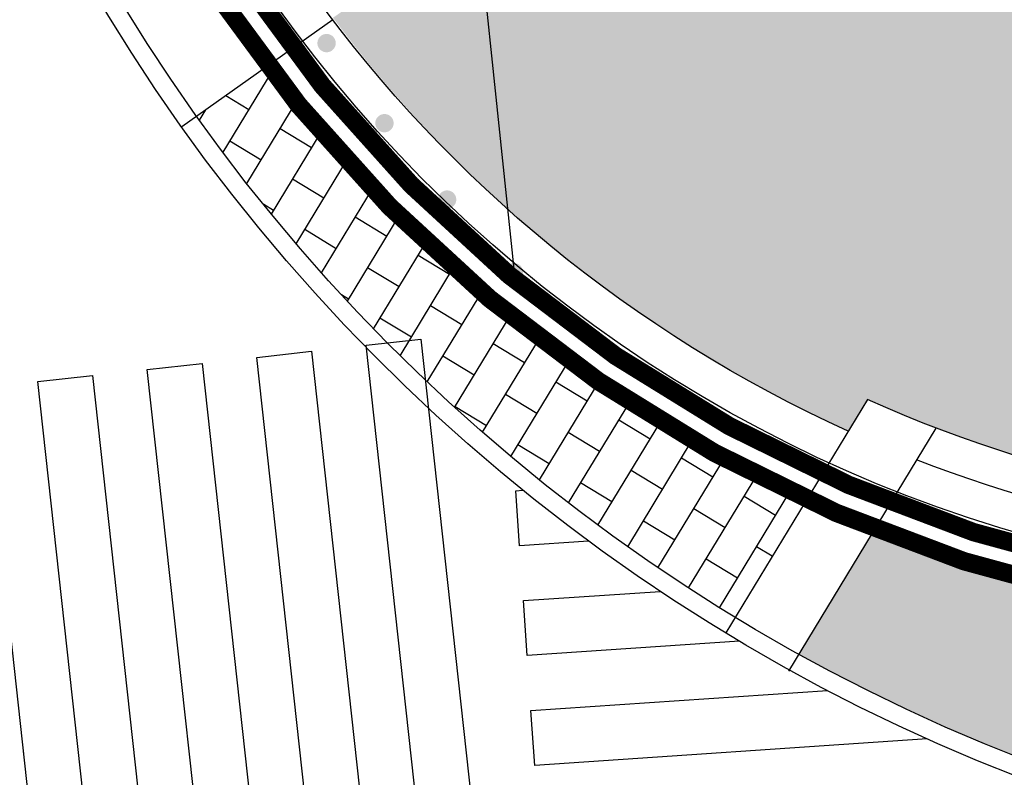
# Model space of a CAD drawing. Extents: x 92189502 to 93039157, y 105521190 to 106131869.
# Drawn here: x 92542981 to 92551028, y 105868612 to 105874802 of the extents above; entities that cross this region are included whole.
import ezdxf
from ezdxf.xclip import XClip

# ---------------------------------------------------------------- set-up
doc = ezdxf.new("R2010")
doc.units = 0
doc.header["$LTSCALE"] = 10
doc.header["$MEASUREMENT"] = 0
doc.header["$XCLIPFRAME"] = 0
doc.linetypes.add('BASE$0$148', pattern=[0])
for name, color, linetype in [('BASE$0$YZ-底图', 169, 'Continuous'), ('BASE$0$YZ-道路主边线汀步', 4, 'Continuous'), ('BASE$0$YZ-铺装分割线', 11, 'Continuous'), ('BASE$0$YZ-铺装线', 8, 'Continuous')]:
    doc.layers.add(name, color=color, linetype=linetype)
doc.layers.add('BASE$0$植被与土质线', color=7, linetype='Continuous', true_color=0x00a651)

# ---------------------------------------------------------------- blocks, each defined once
blk = doc.blocks.new('BASE$0$810100201')
at = {"linetype": 'Continuous'}
h = blk.add_hatch(color=0, dxfattribs=at)
edge = h.paths.add_edge_path(flags=0)
edge.add_arc((0, 0), 0.15, 0, 360)
blk = doc.blocks.new('BASE$0$A$C0A3710BF')
at = {"layer": 'BASE$0$植被与土质线', "color": 0, "linetype": 'BASE$0$148', "ltscale": 0.5, "elevation": 4.2, "flags": 128}
blk.add_lwpolyline([(92538.6892520928, 105925.818882677), (92541.17672757275, 105926.0967689329), (92545.27304397518, 105889.4289366829), (92547.02104397531, 105872.7379366826)], dxfattribs=at)
blk.add_lwpolyline([(92538.6892520928, 105925.818882677), (92541.17672757275, 105926.0967689329), (92545.27304397518, 105889.4289366829), (92547.02104397531, 105872.7379366826)], dxfattribs=at)
at = {"layer": 'BASE$0$植被与土质线', "color": 0, "xscale": 0.5, "yscale": 0.5}
for p, rotation in [((92545.48918444858, 105874.6103174913, 3.8), 304.0695033576458), ((92545.48918444858, 105874.6103174913, 3.8), 304.0695033576458), ((92545.96231710749, 105873.9561978188, 3.8), 307.0344611555917), ((92545.96231710749, 105873.9561978188, 3.8), 307.0344611555917), ((92546.4742937749, 105873.3319970366, 3.8), 310.2158813087136), ((92546.4742937749, 105873.3319970366, 3.8), 310.2158813087136), ((92547.02104397531, 105872.7379366826, 3.8), 313.2497420550065), ((92547.02104397531, 105872.7379366826, 3.8), 313.2497420550065)]:
    blk.add_blockref('BASE$0$810100201', p, dxfattribs=dict(at, rotation=rotation))
blk = doc.blocks.new('*U209')
at = {"layer": 'BASE$0$YZ-道路主边线汀步', "linetype": 'Continuous'}
blk.add_lwpolyline([(2.980232238769531e-08, 2.980232238769531e-08), (448.9338211417198, 30.95842801034451), (855.2422395348549, -5955.532843127847), (406.3084184229374, -5986.491271108389)], close=True, dxfattribs=at)
blk = doc.blocks.new('*U208')
at = {"layer": 'BASE$0$YZ-道路主边线汀步', "color": 0, "linetype": 'ByBlock', "lineweight": -2, "transparency": 16777216}
for p in [(17059.48520219136, 1176.420263432191), (17957.35284441196, 1238.337119402306), (16161.61755997077, 1114.503407462076), (15263.74991775017, 1052.586551491961), (14365.88227552957, 990.6696955218451)]:
    blk.add_blockref('*U209', p, dxfattribs=at)

msp = doc.modelspace()

# ---------------------------------------------------------------- hatches: boundary and pattern name
at = {"layer": 'BASE$0$YZ-铺装线', "linetype": 'Continuous'}
h = msp.add_hatch(dxfattribs=at)
h.set_pattern_fill('1', color=256, pattern_type=2)
h.set_pattern_definition([(319.0722756774906, (92568190.75076105, 105878496.9120626), (786.1277759594537, 906.6438770901412), []), (319.0722756774906, (92568583.81464903, 105878950.2340011), (786.1277759594537, 906.6438770901412), []), (49.0722756774905, (92568930.99171944, 105877060.9304041), (-1359.965815635212, 1179.19166393918), []), (49.0722756774905, (92568704.33075017, 105877257.4623481), (-1359.965815635212, 1179.19166393918), []), (49.0722756774905, (92568477.6697809, 105877453.9942921), (-1359.965815635212, 1179.19166393918), []), (49.0722756774905, (92568251.00881162, 105877650.5262361), (-1359.965815635212, 1179.19166393918), []), (49.0722756774905, (92568024.34784235, 105877847.0581801), (-1359.965815635212, 1179.19166393918), []), (49.0722756774905, (92567797.68693858, 105878043.5901996), (-1359.965815635212, 1179.19166393918), []), (319.0722756774906, (92567863.41043851, 105878051.4411887), (786.1277759594537, 906.6438770901412), [0, -1800]), (319.0722756774906, (92567861.59344566, 105878067.2118666), (786.1277759594537, 906.6438770901412), [0, -1800]), (319.0722756774906, (92568052.72100513, 105877894.0587607), (786.1277759594537, 906.6438770901412), [0, -1800]), (319.0722756774906, (92568044.1447991, 105877968.4963602), (786.1277759594537, 906.6438770901412), [0, -1800]), (319.0722756774906, (92568042.3278061, 105877984.2670382), (786.1277759594537, 906.6438770901412), [0, -1800]), (319.0722756774906, (92568032.51598011, 105878069.4286224), (786.1277759594537, 906.6438770901412), [0, -1800]), (319.0722756774906, (92568023.93974133, 105878143.8661841), (786.1277759594537, 906.6438770901412), [0, -1800]), (319.0722756774906, (92568022.12274879, 105878159.6368617), (786.1277759594537, 906.6438770901412), [0, -1800]), (319.0722756774906, (92568012.31096813, 105878244.7984994), (786.1277759594537, 906.6438770901412), [0, -1800]), (319.0722756774906, (92568245.08405481, 105877710.1815178), (786.1277759594537, 906.6438770901412), [0, -1800]), (319.0722756774906, (92568243.26706183, 105877725.9521958), (786.1277759594537, 906.6438770901412), [0, -1800]), (319.0722756774906, (92568233.45530058, 105877811.1138563), (786.1277759594537, 906.6438770901412), [0, -1800]), (319.0722756774906, (92568224.87909456, 105877885.5514557), (786.1277759594537, 906.6438770901412), [0, -1800]), (319.0722756774906, (92568223.06210232, 105877901.3221331), (786.1277759594537, 906.6438770901412), [0, -1800]), (319.0722756774906, (92568213.25028212, 105877986.4837256), (786.1277759594537, 906.6438770901412), [0, -1800]), (319.0722756774906, (92568204.67405644, 105878060.9213024), (786.1277759594537, 906.6438770901412), [0, -1800]), (319.0722756774906, (92568202.85706346, 105878076.6919804), (786.1277759594537, 906.6438770901412), [0, -1800]), (319.0722756774906, (92568193.04528332, 105878161.8536175), (786.1277759594537, 906.6438770901412), [0, -1800]), (319.0722756774906, (92568184.46905763, 105878236.2911943), (786.1277759594537, 906.6438770901412), [0, -1800]), (319.0722756774906, (92568182.65206464, 105878252.0618723), (786.1277759594537, 906.6438770901412), [0, -1800]), (319.0722756774906, (92568172.84028429, 105878337.2235097), (786.1277759594537, 906.6438770901412), [0, -1800]), (319.0722756774906, (92568164.26405874, 105878411.6610864), (786.1277759594537, 906.6438770901412), [0, -1800]), (319.0722756774906, (92568162.44706598, 105878427.4317642), (786.1277759594537, 906.6438770901412), [0, -1800]), (319.0722756774906, (92568353.57459886, 105878254.2786284), (786.1277759594537, 906.6438770901412), [0, -1800]), (319.0722756774906, (92568344.99837394, 105878328.7162045), (786.1277759594537, 906.6438770901412), [0, -1800]), (319.0722756774906, (92568343.18138094, 105878344.4868826), (786.1277759594537, 906.6438770901412), [0, -1800]), (319.0722756774906, (92568393.98459724, 105877903.5388438), (786.1277759594537, 906.6438770901412), [0, -1800]), (319.0722756774906, (92568385.40837155, 105877977.9764206), (786.1277759594537, 906.6438770901412), [0, -1800]), (319.0722756774906, (92568383.59137857, 105877993.7470986), (786.1277759594537, 906.6438770901412), [0, -1800]), (319.0722756774906, (92568373.77959843, 105878078.9087358), (786.1277759594537, 906.6438770901412), [0, -1800]), (319.0722756774906, (92568365.20337275, 105878153.3463126), (786.1277759594537, 906.6438770901412), [0, -1800]), (319.0722756774906, (92568363.38637975, 105878169.1169906), (786.1277759594537, 906.6438770901412), [0, -1800]), (319.0722756774906, (92568333.36960006, 105878429.6485204), (786.1277759594537, 906.6438770901412), [0, -1800]), (319.0722756774906, (92568324.7933749, 105878504.0860967), (786.1277759594537, 906.6438770901412), [0, -1800]), (319.0722756774906, (92568322.97638214, 105878519.8567745), (786.1277759594537, 906.6438770901412), [0, -1800]), (319.0722756774906, (92568313.16460148, 105878605.0184121), (786.1277759594537, 906.6438770901412), [0, -1800]), (319.0722756774906, (92568525.73268905, 105878245.7713228), (786.1277759594537, 906.6438770901412), [0, -1800]), (319.0722756774906, (92568523.91569605, 105878261.5420008), (786.1277759594537, 906.6438770901412), [0, -1800]), (319.0722756774906, (92568514.10391517, 105878346.7036386), (786.1277759594537, 906.6438770901412), [0, -1800]), (319.0722756774906, (92568545.93768786, 105878070.4014308), (786.1277759594537, 906.6438770901412), [0, -1800]), (319.0722756774906, (92568544.12069488, 105878086.1721088), (786.1277759594537, 906.6438770901412), [0, -1800]), (319.0722756774906, (92568534.30891474, 105878171.333746), (786.1277759594537, 906.6438770901412), [0, -1800]), (319.0722756774906, (92568505.52768949, 105878421.1412154), (786.1277759594537, 906.6438770901412), [0, -1800]), (319.0722756774906, (92568503.71069725, 105878436.9118928), (786.1277759594537, 906.6438770901412), [0, -1800]), (319.0722756774906, (92568493.89891636, 105878522.0735306), (786.1277759594537, 906.6438770901412), [0, -1800]), (319.0722756774906, (92568485.32269067, 105878596.5111074), (786.1277759594537, 906.6438770901412), [0, -1800]), (319.0722756774906, (92568483.50569768, 105878612.2817854), (786.1277759594537, 906.6438770901412), [0, -1800]), (319.0722756774906, (92568473.6939177, 105878697.4434224), (786.1277759594537, 906.6438770901412), [0, -1800]), (319.0722756774906, (92568465.11769208, 105878771.8809991), (786.1277759594537, 906.6438770901412), [0, -1800]), (319.0722756774906, (92568463.30069278, 105878787.6516694), (786.1277759594537, 906.6438770901412), [0, -1800]), (319.0722756774906, (92568704.65001117, 105878178.597119), (786.1277759594537, 906.6438770901412), [0, -1800]), (319.0722756774906, (92568694.83823028, 105878263.7587569), (786.1277759594537, 906.6438770901412), [0, -1800]), (319.0722756774906, (92568686.26200536, 105878338.196333), (786.1277759594537, 906.6438770901412), [0, -1800]), (319.0722756774906, (92568684.44501236, 105878353.967011), (786.1277759594537, 906.6438770901412), [0, -1800]), (319.0722756774906, (92568674.63323148, 105878439.1286488), (786.1277759594537, 906.6438770901412), [0, -1800]), (319.0722756774906, (92568666.0570058, 105878513.5662256), (786.1277759594537, 906.6438770901412), [0, -1800]), (319.0722756774906, (92568664.24001355, 105878529.336903), (786.1277759594537, 906.6438770901412), [0, -1800]), (319.0722756774906, (92568654.42823267, 105878614.4985408), (786.1277759594537, 906.6438770901412), [0, -1800]), (319.0722756774906, (92568645.85200697, 105878688.9361176), (786.1277759594537, 906.6438770901412), [0, -1800]), (319.0722756774906, (92568644.03501399, 105878704.7067956), (786.1277759594537, 906.6438770901412), [0, -1800]), (319.0722756774906, (92568634.22322862, 105878789.8684267), (786.1277759594537, 906.6438770901412), [0, -1800]), (319.0722756774906, (92568625.64700569, 105878864.3060064), (786.1277759594537, 906.6438770901412), [0, -1800]), (319.0722756774906, (92568623.83000965, 105878880.0766804), (786.1277759594537, 906.6438770901412), [0, -1800]), (319.0722756774906, (92568855.36754659, 105878356.1837671), (786.1277759594537, 906.6438770901412), [0, -1800]), (319.0722756774906, (92568846.7913209, 105878430.6213439), (786.1277759594537, 906.6438770901412), [0, -1800]), (319.0722756774906, (92568844.97432867, 105878446.3920212), (786.1277759594537, 906.6438770901412), [0, -1800]), (319.0722756774906, (92568835.16254778, 105878531.553659), (786.1277759594537, 906.6438770901412), [0, -1800]), (319.0722756774906, (92568826.58632208, 105878605.9912358), (786.1277759594537, 906.6438770901412), [0, -1800]), (319.0722756774906, (92568824.76932386, 105878621.7619078), (786.1277759594537, 906.6438770901412), [0, -1800]), (319.0722756774906, (92568814.95754439, 105878706.9235457), (786.1277759594537, 906.6438770901412), [0, -1800]), (319.0722756774906, (92569007.3206359, 105878523.0463526), (786.1277759594537, 906.6438770901412), [0, -1800]), (319.0722756774906, (92569005.50364038, 105878538.8170261), (786.1277759594537, 906.6438770901412), [0, -1800]), (319.0722756774906, (92567908.49150603, 105877991.4986239), (786.1277759594537, 906.6438770901412), [0, -1800]), (319.0722756774906, (92567899.43564925, 105878021.9297791), (786.1277759594537, 906.6438770901412), [0, -1800]), (319.0722756774906, (92568058.13280056, 105877862.224031), (786.1277759594537, 906.6438770901412), [0, -1800]), (319.0722756774906, (92568049.07694295, 105877892.655187), (786.1277759594537, 906.6438770901412), [0, -1800]), (319.0722756774906, (92568006.51427707, 105878035.6814591), (786.1277759594537, 906.6438770901412), [0, -1800]), (319.0722756774906, (92567973.91307347, 105878145.233483), (786.1277759594537, 906.6438770901412), [0, -1800]), (319.0722756774906, (92567964.8571901, 105878175.6646083), (786.1277759594537, 906.6438770901412), [0, -1800]), (319.0722756774906, (92568207.77409433, 105877732.9494389), (786.1277759594537, 906.6438770901412), [0, -1800]), (319.0722756774906, (92568198.71823747, 105877763.3805941), (786.1277759594537, 906.6438770901412), [0, -1800]), (319.0722756774906, (92568156.15557083, 105877906.4068669), (786.1277759594537, 906.6438770901412), [0, -1800]), (319.0722756774906, (92568123.55436732, 105878015.9588907), (786.1277759594537, 906.6438770901412), [0, -1800]), (319.0722756774906, (92568114.4984777, 105878046.3900082), (786.1277759594537, 906.6438770901412), [0, -1800]), (319.0722756774906, (92568071.93583727, 105878189.4163112), (786.1277759594537, 906.6438770901412), [0, -1800]), (319.0722756774906, (92568039.33466017, 105878298.9683651), (786.1277759594537, 906.6438770901412), [0, -1800]), (319.0722756774906, (92568305.79686537, 105877777.1322741), (786.1277759594537, 906.6438770901412), [0, -1800]), (319.0722756774906, (92568273.19566184, 105877886.6842979), (786.1277759594537, 906.6438770901412), [0, -1800]), (319.0722756774906, (92568264.13977148, 105877917.1154161), (786.1277759594537, 906.6438770901412), [0, -1800]), (319.0722756774906, (92568221.57712525, 105878060.1417108), (786.1277759594537, 906.6438770901412), [0, -1800]), (319.0722756774906, (92568188.97595373, 105878169.6937731), (786.1277759594537, 906.6438770901412), [0, -1800]), (319.0722756774906, (92568179.92007066, 105878200.1248982), (786.1277759594537, 906.6438770901412), [0, -1800]), (319.0722756774906, (92568137.35742436, 105878343.151193), (786.1277759594537, 906.6438770901412), [0, -1800]), (319.0722756774906, (92568286.99871822, 105878213.8766007), (786.1277759594537, 906.6438770901412), [0, -1800]), (319.0722756774906, (92568254.39754744, 105878323.4286623), (786.1277759594537, 906.6438770901412), [0, -1800]), (319.0722756774906, (92568245.34166363, 105878353.859788), (786.1277759594537, 906.6438770901412), [0, -1800]), (319.0722756774906, (92568371.21841903, 105877930.8671186), (786.1277759594537, 906.6438770901412), [0, -1800]), (319.0722756774906, (92568338.61724171, 105878040.4191727), (786.1277759594537, 906.6438770901412), [0, -1800]), (319.0722756774906, (92568329.56136519, 105878070.8503053), (786.1277759594537, 906.6438770901412), [0, -1800]), (319.0722756774906, (92568202.77901767, 105878496.8860826), (786.1277759594537, 906.6438770901412), [0, -1800]), (319.0722756774906, (92568479.20265241, 105877941.5757056), (786.1277759594537, 906.6438770901412), [0, -1800]), (319.0722756774906, (92568436.64001274, 105878084.6020079), (786.1277759594537, 906.6438770901412), [0, -1800]), (319.0722756774906, (92568404.03883466, 105878194.1540626), (786.1277759594537, 906.6438770901412), [0, -1800]), (319.0722756774906, (92568394.9829516, 105878224.5851877), (786.1277759594537, 906.6438770901412), [0, -1800]), (319.0722756774906, (92568352.42031117, 105878367.6114906), (786.1277759594537, 906.6438770901412), [0, -1800]), (319.0722756774906, (92568319.81913385, 105878477.1635447), (786.1277759594537, 906.6438770901412), [0, -1800]), (319.0722756774906, (92568310.76325749, 105878507.5946772), (786.1277759594537, 906.6438770901412), [0, -1800]), (319.0722756774906, (92568502.06159915, 105878238.3368902), (786.1277759594537, 906.6438770901412), [0, -1800]), (319.0722756774906, (92568469.46042839, 105878347.8889518), (786.1277759594537, 906.6438770901412), [0, -1800]), (319.0722756774906, (92568553.6801292, 105878064.8794698), (786.1277759594537, 906.6438770901412), [0, -1800]), (319.0722756774906, (92568544.62424614, 105878095.3105948), (786.1277759594537, 906.6438770901412), [0, -1800]), (319.0722756774906, (92568460.40454456, 105878378.3200776), (786.1277759594537, 906.6438770901412), [0, -1800]), (319.0722756774906, (92568417.8419049, 105878521.3463799), (786.1277759594537, 906.6438770901412), [0, -1800]), (319.0722756774906, (92568385.24072757, 105878630.8984339), (786.1277759594537, 906.6438770901412), [0, -1800]), (319.0722756774906, (92568376.1848442, 105878661.3295593), (786.1277759594537, 906.6438770901412), [0, -1800]), (319.0722756774906, (92568619.10172215, 105878218.6143597), (786.1277759594537, 906.6438770901412), [0, -1800]), (319.0722756774906, (92568610.04583909, 105878249.0454847), (786.1277759594537, 906.6438770901412), [0, -1800]), (319.0722756774906, (92568567.48319212, 105878392.0717801), (786.1277759594537, 906.6438770901412), [0, -1800]), (319.0722756774906, (92568534.88202134, 105878501.6238417), (786.1277759594537, 906.6438770901412), [0, -1800]), (319.0722756774906, (92568525.82613827, 105878532.0549668), (786.1277759594537, 906.6438770901412), [0, -1800]), (319.0722756774906, (92568483.2634913, 105878675.0812622), (786.1277759594537, 906.6438770901412), [0, -1800]), (319.0722756774906, (92568450.6623209, 105878784.6333235), (786.1277759594537, 906.6438770901412), [0, -1800]), (319.0722756774906, (92568717.12448664, 105878262.7971873), (786.1277759594537, 906.6438770901412), [0, -1800]), (319.0722756774906, (92568684.52330932, 105878372.3492413), (786.1277759594537, 906.6438770901412), [0, -1800]), (319.0722756774906, (92568675.46743205, 105878402.7803746), (786.1277759594537, 906.6438770901412), [0, -1800]), (319.0722756774906, (92568632.90478583, 105878545.8066694), (786.1277759594537, 906.6438770901412), [0, -1800]), (319.0722756774906, (92568600.30361506, 105878655.358731), (786.1277759594537, 906.6438770901412), [0, -1800]), (319.0722756774906, (92568591.24773124, 105878685.7898567), (786.1277759594537, 906.6438770901412), [0, -1800]), (319.0722756774906, (92568548.68508509, 105878828.8161514), (786.1277759594537, 906.6438770901412), [0, -1800]), (319.0722756774906, (92568782.5460796, 105878416.5320772), (786.1277759594537, 906.6438770901412), [0, -1800]), (319.0722756774906, (92568749.94490229, 105878526.0841313), (786.1277759594537, 906.6438770901412), [0, -1800]), (319.0722756774906, (92568740.88901922, 105878556.5152563), (786.1277759594537, 906.6438770901412), [0, -1800]), (319.0722756774906, (92568698.32637879, 105878699.5415593), (786.1277759594537, 906.6438770901412), [0, -1800]), (319.0722756774906, (92568665.72520147, 105878809.0936133), (786.1277759594537, 906.6438770901412), [0, -1800]), (319.0722756774906, (92568656.66931972, 105878839.5247399), (786.1277759594537, 906.6438770901412), [0, -1800]), (319.0722756774906, (92568890.53031299, 105878427.2406641), (786.1277759594537, 906.6438770901412), [0, -1800]), (319.0722756774906, (92568847.96767332, 105878570.2669665), (786.1277759594537, 906.6438770901412), [0, -1800]), (319.0722756774906, (92568815.36649337, 105878679.8190175), (786.1277759594537, 906.6438770901412), [0, -1800]), (319.0722756774906, (92568806.31061152, 105878710.2501455), (786.1277759594537, 906.6438770901412), [0, -1800]), (319.0722756774906, (92568965.00778453, 105878550.5444223), (786.1277759594537, 906.6438770901412), [0, -1800]), (319.0722756774906, (92568955.95190343, 105878580.9755496), (786.1277759594537, 906.6438770901412), [0, -1800]), (319.0722756774906, (92568255.78088744, 105877717.3224503), (786.1277759594537, 906.6438770901412), [0, -1800]), (319.0722756774906, (92568227.95804122, 105877735.6875798), (786.1277759594537, 906.6438770901412), [0, -1800]), (319.0722756774906, (92568155.35358381, 105877783.6117336), (786.1277759594537, 906.6438770901412), [0, -1800]), (319.0722756774906, (92568111.89692958, 105877812.2962961), (786.1277759594537, 906.6438770901412), [0, -1800]), (319.0722756774906, (92568084.07408334, 105877830.6614256), (786.1277759594537, 906.6438770901412), [0, -1800]), (319.0722756774906, (92568011.46969146, 105877878.585655), (786.1277759594537, 906.6438770901412), [0, -1800]), (319.0722756774906, (92567968.01303722, 105877907.2702175), (786.1277759594537, 906.6438770901412), [0, -1800]), (319.0722756774906, (92567940.19019099, 105877925.635347), (786.1277759594537, 906.6438770901412), [0, -1800]), (319.0722756774906, (92568357.66059849, 105877845.3872267), (786.1277759594537, 906.6438770901412), [0, -1800]), (319.0722756774906, (92568314.20394424, 105877874.0717891), (786.1277759594537, 906.6438770901412), [0, -1800]), (319.0722756774906, (92568286.3810849, 105877892.4369036), (786.1277759594537, 906.6438770901412), [0, -1800]), (319.0722756774906, (92568213.77671923, 105877940.3611631), (786.1277759594537, 906.6438770901412), [0, -1800]), (319.0722756774906, (92568170.32006499, 105877969.0457256), (786.1277759594537, 906.6438770901412), [0, -1800]), (319.0722756774906, (92568142.49721876, 105877987.4108551), (786.1277759594537, 906.6438770901412), [0, -1800]), (319.0722756774906, (92568069.89276136, 105878035.3350089), (786.1277759594537, 906.6438770901412), [0, -1800]), (319.0722756774906, (92568026.43610787, 105878064.0195708), (786.1277759594537, 906.6438770901412), [0, -1800]), (319.0722756774906, (92567998.6132609, 105878082.384701), (786.1277759594537, 906.6438770901412), [0, -1800]), (319.0722756774906, (92567926.0088699, 105878130.3089295), (786.1277759594537, 906.6438770901412), [0, -1800]), (319.0722756774906, (92568488.68809958, 105877954.2123966), (786.1277759594537, 906.6438770901412), [0, -1800]), (319.0722756774906, (92568416.08368804, 105878002.1366033), (786.1277759594537, 906.6438770901412), [0, -1800]), (319.0722756774906, (92568372.6270338, 105878030.8211658), (786.1277759594537, 906.6438770901412), [0, -1800]), (319.0722756774906, (92568344.80417445, 105878049.1862802), (786.1277759594537, 906.6438770901412), [0, -1800]), (319.0722756774906, (92568272.19976947, 105878097.1104944), (786.1277759594537, 906.6438770901412), [0, -1800]), (319.0722756774906, (92568228.74311523, 105878125.7950569), (786.1277759594537, 906.6438770901412), [0, -1800]), (319.0722756774906, (92568200.9202559, 105878144.1601713), (786.1277759594537, 906.6438770901412), [0, -1800]), (319.0722756774906, (92568128.31585166, 105878192.0843849), (786.1277759594537, 906.6438770901412), [0, -1800]), (319.0722756774906, (92568084.85919742, 105878220.7689474), (786.1277759594537, 906.6438770901412), [0, -1800]), (319.0722756774906, (92568057.03633809, 105878239.1340618), (786.1277759594537, 906.6438770901412), [0, -1800]), (319.0722756774906, (92568574.93404846, 105878092.5966588), (786.1277759594537, 906.6438770901412), [0, -1800]), (319.0722756774906, (92568547.11118913, 105878110.9617732), (786.1277759594537, 906.6438770901412), [0, -1800]), (319.0722756774906, (92568474.50677758, 105878158.8859799), (786.1277759594537, 906.6438770901412), [0, -1800]), (319.0722756774906, (92568431.05012335, 105878187.5705424), (786.1277759594537, 906.6438770901412), [0, -1800]), (319.0722756774906, (92568403.22727056, 105878205.9356643), (786.1277759594537, 906.6438770901412), [0, -1800]), (319.0722756774906, (92568330.62285902, 105878253.859871), (786.1277759594537, 906.6438770901412), [0, -1800]), (319.0722756774906, (92568287.16620478, 105878282.5444335), (786.1277759594537, 906.6438770901412), [0, -1800]), (319.0722756774906, (92568259.343352, 105878300.9095555), (786.1277759594537, 906.6438770901412), [0, -1800]), (319.0722756774906, (92568186.73894122, 105878348.8337615), (786.1277759594537, 906.6438770901412), [0, -1800]), (319.0722756774906, (92568143.28228705, 105878377.518324), (786.1277759594537, 906.6438770901412), [0, -1800]), (319.0722756774906, (92568115.45942771, 105878395.8834384), (786.1277759594537, 906.6438770901412), [0, -1800]), (319.0722756774906, (92568676.81379224, 105878220.6614729), (786.1277759594537, 906.6438770901412), [0, -1800]), (319.0722756774906, (92568633.35713801, 105878249.3460354), (786.1277759594537, 906.6438770901412), [0, -1800]), (319.0722756774906, (92568605.53427868, 105878267.7111498), (786.1277759594537, 906.6438770901412), [0, -1800]), (319.0722756774906, (92568532.92987369, 105878315.6353641), (786.1277759594537, 906.6438770901412), [0, -1800]), (319.0722756774906, (92568489.47321944, 105878344.3199265), (786.1277759594537, 906.6438770901412), [0, -1800]), (319.0722756774906, (92568461.6503601, 105878362.685041), (786.1277759594537, 906.6438770901412), [0, -1800]), (319.0722756774906, (92568389.04594858, 105878410.6092477), (786.1277759594537, 906.6438770901412), [0, -1800]), (319.0722756774906, (92568345.58930089, 105878439.2938177), (786.1277759594537, 906.6438770901412), [0, -1800]), (319.0722756774906, (92568317.76644155, 105878457.6589321), (786.1277759594537, 906.6438770901412), [0, -1800]), (319.0722756774906, (92568245.16203085, 105878505.5831381), (786.1277759594537, 906.6438770901412), [0, -1800]), (319.0722756774906, (92568807.84129333, 105878329.4866428), (786.1277759594537, 906.6438770901412), [0, -1800]), (319.0722756774906, (92568735.23688179, 105878377.4108495), (786.1277759594537, 906.6438770901412), [0, -1800]), (319.0722756774906, (92568691.78022756, 105878406.095412), (786.1277759594537, 906.6438770901412), [0, -1800]), (319.0722756774906, (92568663.95737478, 105878424.460534), (786.1277759594537, 906.6438770901412), [0, -1800]), (319.0722756774906, (92568591.35296324, 105878472.3847407), (786.1277759594537, 906.6438770901412), [0, -1800]), (319.0722756774906, (92568547.896309, 105878501.0693032), (786.1277759594537, 906.6438770901412), [0, -1800]), (319.0722756774906, (92568520.07344967, 105878519.4344176), (786.1277759594537, 906.6438770901412), [0, -1800]), (319.0722756774906, (92568447.46904467, 105878567.3586318), (786.1277759594537, 906.6438770901412), [0, -1800]), (319.0722756774906, (92568404.0123912, 105878596.0431937), (786.1277759594537, 906.6438770901412), [0, -1800]), (319.0722756774906, (92568376.18953179, 105878614.4083081), (786.1277759594537, 906.6438770901412), [0, -1800]), (319.0722756774906, (92568894.08724222, 105878467.870905), (786.1277759594537, 906.6438770901412), [0, -1800]), (319.0722756774906, (92568866.26438288, 105878486.2360194), (786.1277759594537, 906.6438770901412), [0, -1800]), (319.0722756774906, (92568793.65997136, 105878534.1602261), (786.1277759594537, 906.6438770901412), [0, -1800]), (319.0722756774906, (92568750.20332366, 105878562.8447962), (786.1277759594537, 906.6438770901412), [0, -1800]), (319.0722756774906, (92568722.38046433, 105878581.2099106), (786.1277759594537, 906.6438770901412), [0, -1800]), (319.0722756774906, (92568649.77605279, 105878629.1341173), (786.1277759594537, 906.6438770901412), [0, -1800]), (319.0722756774906, (92568606.31939855, 105878657.8186798), (786.1277759594537, 906.6438770901412), [0, -1800]), (319.0722756774906, (92568578.49654576, 105878676.1838017), (786.1277759594537, 906.6438770901412), [0, -1800]), (319.0722756774906, (92568505.89213498, 105878724.1080078), (786.1277759594537, 906.6438770901412), [0, -1800]), (319.0722756774906, (92568462.43548074, 105878752.7925703), (786.1277759594537, 906.6438770901412), [0, -1800]), (319.0722756774906, (92568434.61262141, 105878771.1576847), (786.1277759594537, 906.6438770901412), [0, -1800]), (319.0722756774906, (92568952.51032902, 105878624.6202785), (786.1277759594537, 906.6438770901412), [0, -1800]), (319.0722756774906, (92568924.68747166, 105878642.9853951), (786.1277759594537, 906.6438770901412), [0, -1800]), (319.0722756774906, (92568852.08306287, 105878690.909605), (786.1277759594537, 906.6438770901412), [0, -1800]), (319.0722756774906, (92568808.62640928, 105878719.5941683), (786.1277759594537, 906.6438770901412), [0, -1800]), (319.0722756774906, (92568780.80355191, 105878737.9592849), (786.1277759594537, 906.6438770901412), [0, -1800]), (319.0722756774906, (92568708.19914299, 105878785.8834947), (786.1277759594537, 906.6438770901412), [0, -1800]), (319.0722756774906, (92568664.74248941, 105878814.5680579), (786.1277759594537, 906.6438770901412), [0, -1800]), (319.0722756774906, (92568636.9196327, 105878832.9331753), (786.1277759594537, 906.6438770901412), [0, -1800]), (319.0722756774906, (92568564.31522387, 105878880.8573836), (786.1277759594537, 906.6438770901412), [0, -1800]), (319.0722756774906, (92568308.57925951, 105877743.6166699), (786.1277759594537, 906.6438770901412), [0, -1800]), (319.0722756774906, (92568200.82237819, 105877750.0709323), (786.1277759594537, 906.6438770901412), [0, -1800]), (319.0722756774906, (92568385.71144159, 105877838.6794784), (786.1277759594537, 906.6438770901412), [0, -1800]), (319.0722756774906, (92568277.95461267, 105877845.1338012), (786.1277759594537, 906.6438770901412), [0, -1800]), (319.0722756774906, (92568181.60725522, 105877850.904638), (786.1277759594537, 906.6438770901412), [0, -1800]), (319.0722756774906, (92568078.6043364, 105877857.0741337), (786.1277759594537, 906.6438770901412), [0, -1800]), (319.0722756774906, (92568462.84368263, 105877933.7423548), (786.1277759594537, 906.6438770901412), [0, -1800]), (319.0722756774906, (92568355.08680786, 105877940.1966248), (786.1277759594537, 906.6438770901412), [0, -1800]), (319.0722756774906, (92568258.73947585, 105877945.9674924), (786.1277759594537, 906.6438770901412), [0, -1800]), (319.0722756774906, (92568155.73663639, 105877952.1370781), (786.1277759594537, 906.6438770901412), [0, -1800]), (319.0722756774906, (92568047.9797543, 105877958.5913412), (786.1277759594537, 906.6438770901412), [0, -1800]), (319.0722756774906, (92567951.63239685, 105877964.362178), (786.1277759594537, 906.6438770901412), [0, -1800]), (319.0722756774906, (92568539.97592367, 105878028.8052313), (786.1277759594537, 906.6438770901412), [0, -1800]), (319.0722756774906, (92568432.21904159, 105878035.2594943), (786.1277759594537, 906.6438770901412), [0, -1800]), (319.0722756774906, (92568335.87171689, 105878041.0303689), (786.1277759594537, 906.6438770901412), [0, -1800]), (319.0722756774906, (92568232.86881772, 105878047.1998873), (786.1277759594537, 906.6438770901412), [0, -1800]), (319.0722756774906, (92568125.11194293, 105878053.6541572), (786.1277759594537, 906.6438770901412), [0, -1800]), (319.0722756774906, (92568028.76463133, 105878059.4250469), (786.1277759594537, 906.6438770901412), [0, -1800]), (319.0722756774906, (92567925.76171282, 105878065.5945423), (786.1277759594537, 906.6438770901412), [0, -1800]), (319.0722756774906, (92568617.10816395, 105878123.8681085), (786.1277759594537, 906.6438770901412), [0, -1800]), (319.0722756774906, (92568509.35128263, 105878130.3223708), (786.1277759594537, 906.6438770901412), [0, -1800]), (319.0722756774906, (92568413.00395793, 105878136.0932454), (786.1277759594537, 906.6438770901412), [0, -1800]), (319.0722756774906, (92568310.00105876, 105878142.2627638), (786.1277759594537, 906.6438770901412), [0, -1800]), (319.0722756774906, (92568202.24417742, 105878148.7170261), (786.1277759594537, 906.6438770901412), [0, -1800]), (319.0722756774906, (92568105.89685272, 105878154.4879007), (786.1277759594537, 906.6438770901412), [0, -1800]), (319.0722756774906, (92568002.8939537, 105878160.6574189), (786.1277759594537, 906.6438770901412), [0, -1800]), (319.0722756774906, (92568490.13619895, 105878231.1561219), (786.1277759594537, 906.6438770901412), [0, -1800]), (319.0722756774906, (92568387.13329978, 105878237.3256402), (786.1277759594537, 906.6438770901412), [0, -1800]), (319.0722756774906, (92568694.240405, 105878218.9309849), (786.1277759594537, 906.6438770901412), [0, -1800]), (319.0722756774906, (92568586.48352367, 105878225.3852473), (786.1277759594537, 906.6438770901412), [0, -1800]), (319.0722756774906, (92568279.37641846, 105878243.7799026), (786.1277759594537, 906.6438770901412), [0, -1800]), (319.0722756774906, (92568183.029093, 105878249.5507778), (786.1277759594537, 906.6438770901412), [0, -1800]), (319.0722756774906, (92568080.02619459, 105878255.7202955), (786.1277759594537, 906.6438770901412), [0, -1800]), (319.0722756774906, (92568771.37264603, 105878313.9938614), (786.1277759594537, 906.6438770901412), [0, -1800]), (319.0722756774906, (92568663.61576469, 105878320.4481238), (786.1277759594537, 906.6438770901412), [0, -1800]), (319.0722756774906, (92568567.26843925, 105878326.218999), (786.1277759594537, 906.6438770901412), [0, -1800]), (319.0722756774906, (92568464.26554082, 105878332.3885167), (786.1277759594537, 906.6438770901412), [0, -1800]), (319.0722756774906, (92568356.50865874, 105878338.8427797), (786.1277759594537, 906.6438770901412), [0, -1800]), (319.0722756774906, (92568260.16133404, 105878344.6136543), (786.1277759594537, 906.6438770901412), [0, -1800]), (319.0722756774906, (92568157.1584354, 105878350.7831722), (786.1277759594537, 906.6438770901412), [0, -1800]), (319.0722756774906, (92568433.64089978, 105878433.9056562), (786.1277759594537, 906.6438770901412), [0, -1800]), (319.0722756774906, (92568337.29357508, 105878439.6765308), (786.1277759594537, 906.6438770901412), [0, -1800]), (319.0722756774906, (92568848.50488707, 105878409.0567379), (786.1277759594537, 906.6438770901412), [0, -1800]), (319.0722756774906, (92568740.74800573, 105878415.5110003), (786.1277759594537, 906.6438770901412), [0, -1800]), (319.0722756774906, (92568644.40068027, 105878421.2818755), (786.1277759594537, 906.6438770901412), [0, -1800]), (319.0722756774906, (92568541.3977811, 105878427.4513938), (786.1277759594537, 906.6438770901412), [0, -1800]), (319.0722756774906, (92568234.29067628, 105878445.8460488), (786.1277759594537, 906.6438770901412), [0, -1800]), (319.0722756774906, (92568925.63712735, 105878504.119615), (786.1277759594537, 906.6438770901412), [0, -1800]), (319.0722756774906, (92568817.88024601, 105878510.5738774), (786.1277759594537, 906.6438770901412), [0, -1800]), (319.0722756774906, (92568721.53292131, 105878516.344752), (786.1277759594537, 906.6438770901412), [0, -1800]), (319.0722756774906, (92568618.53002214, 105878522.5142703), (786.1277759594537, 906.6438770901412), [0, -1800]), (319.0722756774906, (92568510.77314082, 105878528.9685327), (786.1277759594537, 906.6438770901412), [0, -1800]), (319.0722756774906, (92568414.42581612, 105878534.7394073), (786.1277759594537, 906.6438770901412), [0, -1800]), (319.0722756774906, (92568311.4229171, 105878540.9089255), (786.1277759594537, 906.6438770901412), [0, -1800]), (319.0722756774906, (92568895.01248443, 105878605.6367509), (786.1277759594537, 906.6438770901412), [0, -1800]), (319.0722756774906, (92568798.66516235, 105878611.4076284), (786.1277759594537, 906.6438770901412), [0, -1800]), (319.0722756774906, (92568695.66226318, 105878617.5771468), (786.1277759594537, 906.6438770901412), [0, -1800]), (319.0722756774906, (92568587.90538186, 105878624.0314092), (786.1277759594537, 906.6438770901412), [0, -1800]), (319.0722756774906, (92568491.5580564, 105878629.8022844), (786.1277759594537, 906.6438770901412), [0, -1800]), (319.0722756774906, (92568388.55515797, 105878635.9718021), (786.1277759594537, 906.6438770901412), [0, -1800]), (319.0722756774906, (92568772.79449898, 105878712.6400172), (786.1277759594537, 906.6438770901412), [0, -1800]), (319.0722756774906, (92568665.03762214, 105878719.0942863), (786.1277759594537, 906.6438770901412), [0, -1800]), (319.0722756774906, (92568568.69029744, 105878724.8651609), (786.1277759594537, 906.6438770901412), [0, -1800]), (319.0722756774906, (92568465.68739879, 105878731.0346788), (786.1277759594537, 906.6438770901412), [0, -1800]), (319.0722756774906, (92568645.82253323, 105878819.9280313), (786.1277759594537, 906.6438770901412), [0, -1800]), (319.0722756774906, (92568542.81963968, 105878826.0975554), (786.1277759594537, 906.6438770901412), [0, -1800]), (319.0722756774906, (92568583.81464903, 105878950.2340011), (786.1277759594537, 906.6438770901412), [])])
edge = h.paths.add_edge_path()
edge.add_line((92545217.69552335, 105889924.383701), (92557426.08061919, 105890751.8996717))
edge.add_line((92557426.08061919, 105890751.8996717), (92558558.10611022, 105887644.4170159))
edge.add_line((92558558.10611022, 105887644.4170159), (92568558.57676898, 105879256.2092375))
edge.add_line((92568558.57676898, 105879256.2092375), (92571661.55508931, 105878535.9908125))
edge.add_line((92571661.55508931, 105878535.9908125), (92572144.06313115, 105871957.1159797))
edge.add_line((92572144.06313115, 105871957.1159797), (92555029.64269076, 105870782.6079994))
edge.add_arc((92554297.05891271, 105881457.5000833), 10699.99999975417, 245.7908128273462, 273.92587108220823, ccw=False)
edge.add_line((92549909.31757659, 105871698.5182736), (92549752.50328651, 105871440.1644015))
edge.add_arc((92554200.97549427, 105881300.7525746), 10817.58309892666, 216.8203597501765, 245.7181219658002, ccw=False)
edge.add_line((92545541.30052501, 105874817.6874408), (92546718.84222923, 105875623.5484352))
edge.add_line((92546718.84222923, 105875623.5484352), (92545217.69552335, 105889924.383701))
h = msp.add_hatch(dxfattribs=at)
h.set_pattern_fill('AR-B816', color=256, scale=247.2995)
h.set_pattern_definition([(58.74330430143402, (92519470.5104022, 105840341.5330341), (-256.455382800867, 155.6619549577254), []), (148.7433043014341, (92519470.5104022, 105840341.5330341), (-412.1173377585925, -100.7934278431416), [300.0000126480001, -300.0000126480001])])
h.paths.add_polyline_path([(92548829.1040652, 105869918.8504695), (92549412.94450028, 105870880.7362579, -0.1231462268335192), (92545009.12039, 105874424.9539855), (92544428.66565844, 105874012.5536314, 0.1022391151466997)])
h = msp.add_hatch(dxfattribs=at)
h.set_pattern_fill('AR-B816', color=256, scale=247.2995, angle=90)
h.set_pattern_definition([(93.92587108034508, (92560684.04297183, 105877786.529515), (-299.2960523613283, -20.53973295165308), []), (183.9258710803451, (92560684.04297183, 105877786.529515), (-278.7563194096752, -319.8357853129814), [300.000012648, -300.000012648])])
h.paths.add_polyline_path([(92618986.97277182, 105872014.3861802, 0.08445707190296574), (92620568.34655474, 105872396.4064522), (92620566.4877278, 105872423.4886488), (92618770.71267699, 105872300.2329518), (92618640.60823853, 105874195.7908066), (92555094.68518794, 105869834.8369238, -0.1127530405156578), (92549969.38847362, 105870641.1340031), (92549348.30674975, 105869617.8926382, 0.1444004288003244), (92557551.08724838, 105867798.2374155)])
h.paths.add_polyline_path([(92586622.78078139, 105871898.2558635), (92588418.5558322, 105872021.5115605), (92588541.8115292, 105870225.7365097), (92586746.03647839, 105870102.4808127)], flags=16)
h.paths.add_polyline_path([(92586885.41309121, 105870262.4000417), (92586782.70001037, 105871758.8792507), (92588279.17921938, 105871861.5923315), (92588381.89230022, 105870365.1131225)], flags=0)
h.paths.add_polyline_path([(92580161.52224162, 105869650.6237874), (92578365.7471908, 105869527.3680905), (92578242.4914938, 105871323.1431413), (92580038.26654463, 105871446.3988383)], flags=16)
h.paths.add_polyline_path([(92580001.60301264, 105869790.0004003), (92578505.12380363, 105869687.2873194), (92578402.41072279, 105871183.7665284), (92579898.8899318, 105871286.4796093)], flags=0)
h.paths.add_polyline_path([(92590144.46116908, 105871382.306439), (92590178.55813056, 105871437.8534596, 1.109412387440165), (92590088.86247373, 105871480.8377771), (92589658.41143511, 105871451.4042232, 0.2422120871331384), (92589642.74608001, 105871441.9383347), (92589615.94415785, 105871407.3928517, -0.2697616602164276), (92589617.20147422, 105871457.669613), (92589611.36176935, 105871448.1870422), (92590173.28602389, 105871486.6105245), (92590118.9879494, 105871398.1540718)], flags=16)
h.paths.add_polyline_path([(92591455.29228257, 105871204.2821304, -0.274313861227222), (92591663.49352121, 105871554.9293016, -0.04655775586873004), (92591799.5070588, 105871581.0021846, -0.04031771513472962), (92591846.95245467, 105871592.2855407), (92591975.42777482, 105871602.2899287), (92592058.63704853, 105871607.4124685, -0.08562930249668871), (92592157.82010229, 105871635.159317, -0.04655775585386123), (92592280.33885698, 105871570.5943701, -0.2733470503313681), (92592515.85974388, 105871277.4431197, -0.2352549464961049), (92592409.48345862, 105871036.1141256, -0.4634121561568523), (92592422.53637692, 105870578.6637659, -0.1903915353417635), (92592115.45120046, 105870441.9023492, 0.007649099327954155), (92592056.61739887, 105870437.6382665, 0.007649099327568471), (92591997.76102431, 105870433.6979895, -0.1903915353421755), (92591674.67061931, 105870526.5289159, -0.4330471021714153), (92591604.44075994, 105870958.3073719, -0.2327052323610169)], flags=16)
h.paths.add_polyline_path([(92594390.22170451, 105871692.9293231, -0.5175420980710458), (92594410.68247311, 105871667.4775022), (92594308.2239314, 105871199.235421), (92594325.36524089, 105871259.2868615, 1.328123550209477), (92594421.70782876, 105871139.4431577), (92594359.37585291, 105871135.6058687), (92594361.2192269, 105871105.6625561), (92594496.68349324, 105871114.0020243), (92594527.77122743, 105870609.0205329), (92593478.46633777, 105870574.4798877, -0.5170123747520065), (92593457.99641955, 105870599.8995528), (92593724.23378888, 105871648.4967622), (92593429.1349162, 105870608.0857378), (92593457.99641955, 105870599.8995528), (92593765.63910438, 105871684.535485)], flags=16)
h.paths.add_polyline_path([(92595302.36528572, 105872493.908269), (92597098.14033654, 105872617.163966), (92597221.39603354, 105870821.3889152), (92595425.62098272, 105870698.1332182)], flags=16)
h.paths.add_polyline_path([(92595564.99759555, 105870858.0524471), (92595462.28451471, 105872354.5316561), (92596958.76372372, 105872457.244737), (92597061.47680455, 105870960.765528)], flags=0)
h.paths.add_polyline_path([(92572679.12144952, 105869137.13031), (92570883.3463987, 105869013.874613), (92570760.0907017, 105870809.6496638), (92572555.86575252, 105870932.9053608)], flags=16)
h.paths.add_polyline_path([(92572519.20222053, 105869276.5069228), (92571022.72301152, 105869173.7938419), (92570920.00993069, 105870670.2730509), (92572416.48913969, 105870772.9861318)], flags=0)
h.paths.add_polyline_path([(92598245.3770281, 105870985.0222803), (92598219.90380841, 105871000.8699131), (92598185.80684693, 105870945.3228925, 1.109412387440204), (92598275.50250377, 105870902.3385749), (92598705.95354238, 105870931.7721289, 0.242212087133141), (92598721.61889748, 105870941.2380173), (92598748.42081964, 105870975.7835003, -0.2697616602164332), (92598747.16350327, 105870925.5067391), (92598753.00320815, 105870934.9893098), (92598191.07895361, 105870896.5658275)], flags=16)
h.paths.add_polyline_path([(92599694.92797177, 105872045.0049623), (92600521.79356399, 105872101.5447098), (92600598.22027968, 105870983.8421309), (92599527.12517738, 105870910.60236), (92599477.68696344, 105871619.7853217, -0.5514591117714981)], flags=16)
h.paths.add_polyline_path([(92599697.31728362, 105872015.0982873), (92600493.91002624, 105872069.5680257), (92600524.72587492, 105871618.9016163), (92600320.40561509, 105871604.9305235), (92600327.77647616, 105871497.1353585), (92600532.09673598, 105871511.1064513), (92600566.24359563, 105871011.7256687), (92599554.9609292, 105870942.5757765), (92599520.27097769, 105871443.1307414), (92599741.05363002, 105871458.2275062), (92599736.87324536, 105871519.3635457, -0.1924719004677171), (92599507.10449898, 105871629.1850828, -0.560026770429028)], flags=0)
h.paths.add_polyline_path([(92601116.41420631, 105872200.0440845), (92601697.45489274, 105872239.7747178), (92601715.46983282, 105871976.3152089, -0.4030579913264267), (92602289.71900909, 105871458.6636181), (92602310.22685744, 105871158.7465698), (92601192.84092201, 105871082.3415056)], flags=16)
h.paths.add_polyline_path([(92602784.76615794, 105873007.401752), (92604580.54120876, 105873130.6574489), (92604703.79690576, 105871334.8823981), (92602908.02185494, 105871211.6267011)], flags=16)
h.paths.add_polyline_path([(92603047.39846776, 105871371.5459301), (92602944.68538693, 105872868.0251391), (92604441.16459593, 105872970.73822), (92604543.87767677, 105871474.259011)], flags=0)
h.paths.add_polyline_path([(92605673.29030882, 105872380.8656957, -0.1993170881772728), (92605983.69344398, 105872543.3567045), (92606565.86818676, 105872583.1648785), (92606642.29489419, 105871465.4622991), (92606066.02006195, 105871456.0744668, -0.1241321376792373), (92605869.05361667, 105871491.6577154, -0.4947327029973204), (92605756.64051595, 105871909.3512633, -0.4971259233206472)], flags=16)
h.paths.add_polyline_path([(92608544.01665297, 105872417.2277866, -0.3762472018990152), (92608357.46610703, 105872172.5723317), (92608361.66030484, 105872111.234275), (92608574.4566178, 105872125.7849451), (92608561.14600231, 105872316.723512, 0.1240477741684859), (92608581.97077033, 105872448.3209179), (92608566.93042468, 105872668.2784917, 0.8128360659636427), (92608469.96352494, 105872681.6947523), (92607515.69138533, 105872616.4431559, 0.4146022232822713), (92607497.1041878, 105872595.0988939), (92607498.18168059, 105872550.1888971, -0.4014333721984952), (92607469.97238572, 105872613.3169641), (92608565.56604274, 105872688.2318989)], flags=16)
h.paths.add_polyline_path([(92609730.93116514, 105872801.3706059), (92610311.97185186, 105872841.101235), (92610351.82323004, 105872258.2946523), (92610425.24064286, 105872263.314817, -0.5163961685719617), (92610476.8714177, 105872200.2082522), (92610345.31069618, 105871720.4523767), (92609807.35787258, 105871683.6680265)], flags=16)
h.paths.add_polyline_path([(92609784.2256382, 105872754.8980426), (92610265.49928853, 105872787.806762), (92610305.35066672, 105872205.0001792), (92610428.65159772, 105872213.4312989), (92610306.47991067, 105871767.9139438), (92609853.8304359, 105871736.9624996)], flags=0)
h.paths.add_polyline_path([(92610863.90113285, 105873561.8472072), (92612659.67618367, 105873685.1029042), (92612782.93188067, 105871889.3278534), (92610987.15682985, 105871766.0721564)], flags=16)
h.paths.add_polyline_path([(92611126.53344268, 105871925.9913853), (92611023.82036184, 105873422.4705943), (92612520.29957084, 105873525.1836752), (92612623.01265168, 105872028.7044662)], flags=0)

# ---------------------------------------------------------------- linework, layer by layer
at = {"layer": 'BASE$0$YZ-道路主边线汀步', "linetype": 'ByBlock', "flags": 128}
for points in [[(92618999.7609171, 105871864.9116205), (92557561.35726926, 105867648.5894063, -0.4023345515292984), (92541623.7925269, 105880977.9513244), (92535332.06604701, 105938340.6640994), (92522209.94595684, 106056657.9048899, -0.4259684530834096), (92538832.5112815, 106076597.3525434), (92819720.91861932, 106096429.6319289), (92838673.73612183, 106097767.8059583)], [(92623463.78484373, 105877483.2903427, -0.4324338464859879), (92618986.9728219, 105872014.3861836), (92557551.08740167, 105867798.237426, -0.4023345515288171), (92541772.89830673, 105880994.305725), (92535481.17182685, 105938357.0185)]]:
    msp.add_lwpolyline(points, format="xyb", dxfattribs=at)
at = {"layer": 'BASE$0$YZ-道路主边线汀步', "color": 1, "linetype": 'Continuous', "flags": 128}
for points in [[(92623149.59673783, 105874856.0512311), (92555070.72217159, 105870184.0156371, -0.4023345485235968), (92543064.42321607, 105880225.4685419), (92538070.95156373, 105925751.7769502)], [(92549752.5032865, 105871440.1644015, -0.2648571125979005), (92543362.6350573, 105880258.177374), (92538369.16340496, 105925784.4857822)], [(92623302.94809873, 105875467.9867606), (92555029.64269076, 105870782.6079994, -0.1233827914124139), (92549909.31757657, 105871698.5182736, -0.1233827914124139)], [(92623129.05698772, 105875155.3475535), (92555050.18242148, 105870483.3119595, -0.110261486598433), (92550311.57660668, 105871204.8940347, -0.110261486598433)]]:
    msp.add_lwpolyline(points, format="xyb", dxfattribs=at)
at = {"layer": 'BASE$0$YZ-道路主边线汀步', "linetype": 'Continuous', "flags": 128}
for points in [[(92545539.25853641, 105874801.6055096), (92544306.38581146, 105873925.6764824)], [(92549909.31757659, 105871698.5182736), (92548751.273091, 105869790.6227835)], [(92550469.7159424, 105871465.4309391), (92549264.18383497, 105869479.2988867)]]:
    msp.add_lwpolyline(points, dxfattribs=at)
at = {"layer": 'BASE$0$YZ-道路主边线汀步', "linetype": 'Continuous'}
for points in [[(92547630.31488381, 105870542.0288504), (92547066.2114364, 105870503.7426541), (92547035.25300843, 105870952.6764753), (92547093.99491769, 105870956.6633402)], [(92548862.7702577, 105869723.606685), (92547128.12829238, 105869605.8750119), (92547097.1698644, 105870054.808833), (92548216.64118516, 105870130.7883344)], [(92550398.49577641, 105868925.7677307), (92547190.04514834, 105868708.0073697), (92547159.08672036, 105869156.9411908), (92549582.81811158, 105869321.4419682)]]:
    msp.add_lwpolyline(points, dxfattribs=at)
at = {"layer": 'BASE$0$YZ-铺装分割线', "color": 2, "linetype": 'ByBlock', "const_width": 150, "flags": 128}
msp.add_lwpolyline([(92623156.44331473, 105874756.2858844), (92555077.56874849, 105870084.2502905, -0.4023345485236046), (92542965.01936284, 105880214.5656082), (92537971.54771051, 105925740.8740164)], format="xyb", dxfattribs=at)
at = {"layer": 'BASE$0$YZ-铺装分割线', "color": 4, "linetype": 'ByBlock', "const_width": 150, "flags": 128}
msp.add_lwpolyline([(92555094.68519074, 105869834.836924, -0.4023345485233505), (92542716.50972976, 105880187.3082739), (92537723.03807744, 105925713.6166822)], format="xyb", dxfattribs=at)

# ---------------------------------------------------------------- block references
at = {"layer": 'BASE$0$YZ-底图', "linetype": 'Continuous'}
ref = msp.add_blockref('BASE$0$A$C0A3710BF', (0, 0), dxfattribs=dict(at, xscale=1000, yscale=1000, zscale=1000))
XClip(ref).set_block_clipping_path([(92189.71332197732, 105521.1897335131), (93037.6793996147, 106131.8692549886)])
at = {"layer": 'BASE$0$YZ-道路主边线汀步', "linetype": 'Continuous', "rotation": 2.373498396132482}
msp.add_blockref('*U208', (92527922.6185149, 105870161.0101185), dxfattribs=at)

doc.saveas('drawing.dxf')
